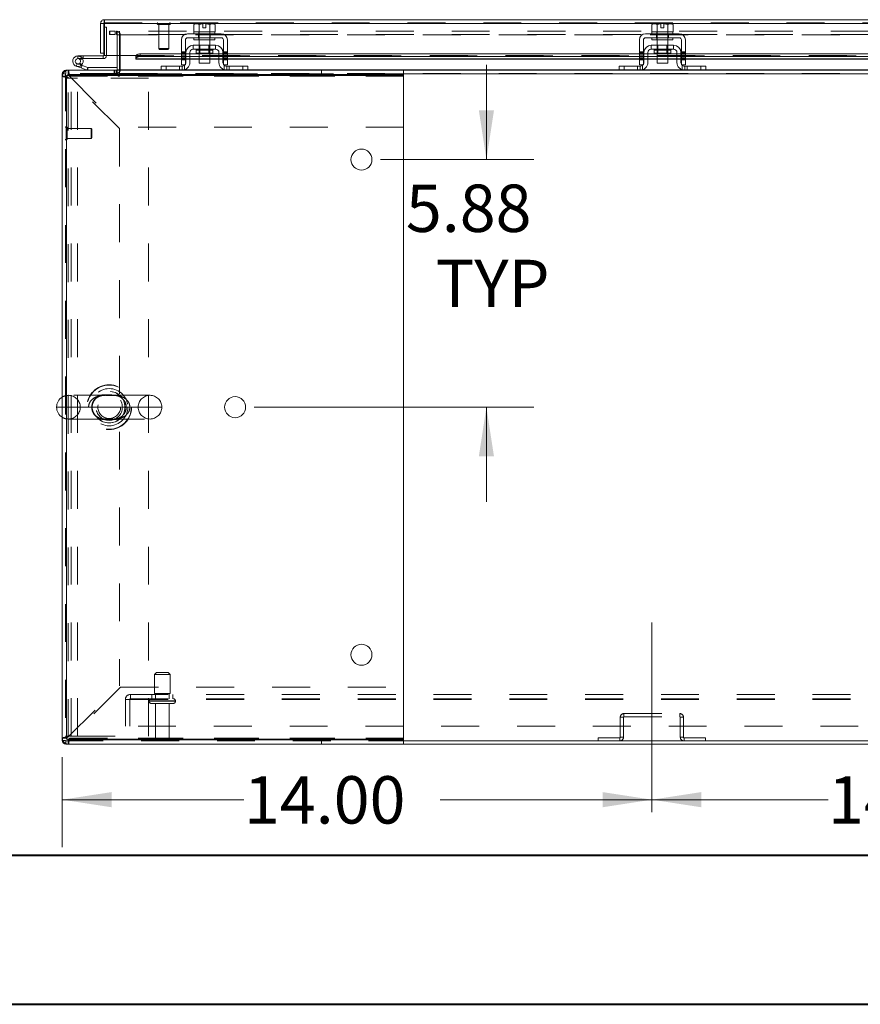
# Model space of a CAD drawing. Units: inches. Extents: x 0 to 23.4, y 0 to 16.5.
# Drawn here: x 3.6 to 5.8, y 0 to 2.6 of the extents above; entities that cross this region are included whole.
import ezdxf

# ---------------------------------------------------------------- set-up
doc = ezdxf.new("R2010")
doc.units = ezdxf.units.IN
doc.header["$MEASUREMENT"] = 0
doc.linetypes.add('CENTERX2', pattern=[0.8, 0.5, -0.1, 0.1, -0.1])
doc.linetypes.add('HIDDEN', pattern=[0.075, 0.05, -0.025])
doc.styles.add('SLDTEXTSTYLE0', font='TXT', dxfattribs={"width": 0.75})
doc.dimstyles.new('SLDDIMSTYLE0', dxfattribs={"dimtxt": 0.125, "dimasz": 0.13, "dimexe": 0, "dimexo": 0.0625, "dimgap": 0.03125, "dimtad": 0, "dimtih": 1, "dimtoh": 1, "dimlfac": 9, "dimrnd": 1e-09, "dimzin": 4, "dimdsep": 46, "dimtxsty": 'SLDTEXTSTYLE0', "dimsah": 1, "dimcen": 0.09, "dimadec": 0, "dimazin": 1, "dimtfac": 1, "dimtofl": 0, "dimtmove": 0, "dimatfit": 3, "dimfxl": 1, "dimfrac": 2, "dimtolj": 1, "dimtzin": 12, "dimarcsym": 0})
doc.dimstyles.new('SLDDIMSTYLE1', dxfattribs={"dimtxt": 0.125, "dimasz": 0.13, "dimexe": 0, "dimexo": 0.0625, "dimgap": 0.03125, "dimtad": 0, "dimtih": 1, "dimtoh": 1, "dimlfac": 9, "dimrnd": 1e-09, "dimzin": 12, "dimdsep": 46, "dimtxsty": 'SLDTEXTSTYLE0', "dimsah": 1, "dimcen": 0.09, "dimadec": 0, "dimazin": 3, "dimtfac": 1, "dimtmove": 0, "dimatfit": 0, "dimfxl": 1, "dimfrac": 2, "dimtolj": 1, "dimtzin": 12, "dimarcsym": 0})

# ---------------------------------------------------------------- blocks, each defined once
blk = doc.blocks.new('_D_10')
at = {"color": 7, "linetype": 'Continuous', "lineweight": 0}
for p, q in [((3.7039, 0.6609), (3.7039, 0.4233)), ((3.7039, 0.5483), (4.1833, 0.5483)), ((5.2595, 0.5483), (4.7005, 0.5483))]:
    blk.add_line(p, q, dxfattribs=at)
for points in [[(3.7039, 0.5483), (3.8339, 0.5283), (3.8339, 0.5683)], [(5.2595, 0.5483), (5.1295, 0.5683), (5.1295, 0.5283)]]:
    blk.add_solid(points, dxfattribs=at)
at = {"color": 7, "linetype": 'Continuous', "lineweight": 0, "insert": (4.1833, 0.6103, 0.0004), "char_height": 0.125, "attachment_point": 1, "style": 'SLDTEXTSTYLE0'}
blk.add_mtext('14.00', dxfattribs=at)
blk = doc.blocks.new('_D_11')
at = {"color": 7, "linetype": 'Continuous', "lineweight": 0}
for p, q in [((5.2595, 0.5483), (5.7244, 0.5483)), ((6.815, 0.5483), (6.2416, 0.5483))]:
    blk.add_line(p, q, dxfattribs=at)
for points in [[(5.2595, 0.5483), (5.3895, 0.5283), (5.3895, 0.5683)], [(6.815, 0.5483), (6.685, 0.5683), (6.685, 0.5283)]]:
    blk.add_solid(points, dxfattribs=at)
at = {"color": 7, "linetype": 'Continuous', "lineweight": 0, "insert": (5.7244, 0.6103, 0.0004), "char_height": 0.125, "attachment_point": 1, "style": 'SLDTEXTSTYLE0'}
blk.add_mtext('14.00', dxfattribs=at)
blk = doc.blocks.new('_D_13')
at = {"color": 7, "linetype": 'Continuous', "lineweight": 0}
for p, q in [((4.8229, 2.2371), (4.8229, 2.4871)), ((4.5432, 2.2371), (4.9479, 2.2371)), ((4.2099, 1.5839), (4.9479, 1.5839)), ((4.8229, 1.5839), (4.8229, 1.3339))]:
    blk.add_line(p, q, dxfattribs=at)
for points in [[(4.8229, 2.2371), (4.8429, 2.3671), (4.8029, 2.3671)], [(4.8229, 1.5839), (4.8029, 1.4539), (4.8429, 1.4539)]]:
    blk.add_solid(points, dxfattribs=at)
at = {"color": 7, "linetype": 'Continuous', "lineweight": 0, "char_height": 0.125, "attachment_point": 1, "style": 'SLDTEXTSTYLE0'}
for s, insert in [('5.88', (4.6105, 2.1712, 0.0004)), ('TYP', (4.6888, 1.9728, 0.0004))]:
    blk.add_mtext(s, dxfattribs=dict(at, insert=insert))

msp = doc.modelspace()

# ---------------------------------------------------------------- linework, layer by layer
at = {"color": 7, "linetype": 'Continuous', "lineweight": 15}
for p, q in [((3.81484, 2.60614), (8.25713, 2.60614)), ((3.81484, 2.59784), (3.81484, 2.60614)), ((3.8051, 2.5964), (3.8134, 2.5964)), ((3.8051, 2.5964), (3.8051, 2.51781)), ((3.8134, 2.5964), (3.8134, 2.51781)), ((3.8134, 2.58673), (3.81497, 2.58673)), ((3.81497, 2.5964), (3.81497, 2.5117)), ((3.81497, 2.5964), (8.257, 2.5964)), ((4.05457, 2.59552), (4.05085, 2.59337)), ((4.05722, 2.59552), (4.05085, 2.59337)), ((4.05085, 2.59337), (4.05085, 2.57441)), ((4.05085, 2.57441), (4.05113, 2.57441)), ((4.05112, 2.57441), (4.05112, 2.56885)), ((4.10668, 2.57441), (4.05112, 2.57441)), ((4.05722, 2.59552), (4.05457, 2.59552)), ((4.05722, 2.59552), (4.05849, 2.59552)), ((4.07473, 2.59552), (4.05849, 2.59552)), ((4.06486, 2.59337), (4.05849, 2.59552)), ((4.06458, 2.57441), (4.06486, 2.57441)), ((4.06486, 2.57441), (4.06486, 2.59337)), ((4.06489, 2.59337), (4.06486, 2.59337)), ((4.06486, 2.57441), (4.06489, 2.57441)), ((4.07473, 2.59533), (4.06489, 2.59337)), ((4.06489, 2.59337), (4.06489, 2.57441)), ((4.06489, 2.57441), (4.06545, 2.57441)), ((4.07473, 2.59533), (4.07473, 2.59552)), ((4.07473, 2.5843), (4.07473, 2.59533)), ((4.08307, 2.5843), (4.07473, 2.5843)), ((4.09932, 2.59552), (4.08307, 2.59552)), ((4.08307, 2.59552), (4.08307, 2.59533)), ((4.08307, 2.59533), (4.08307, 2.5843)), ((4.09291, 2.59337), (4.08307, 2.59533)), ((4.09235, 2.57441), (4.09291, 2.57441)), ((4.09291, 2.57441), (4.09291, 2.59337)), ((4.09291, 2.59337), (4.09294, 2.59337)), ((4.09291, 2.57441), (4.09294, 2.57441)), ((4.09932, 2.59552), (4.09294, 2.59337)), ((4.09294, 2.59337), (4.09294, 2.57441)), ((4.09294, 2.57441), (4.09322, 2.57441)), ((4.09932, 2.59552), (4.10058, 2.59552)), ((4.10696, 2.59337), (4.10058, 2.59552)), ((4.10323, 2.59552), (4.10058, 2.59552)), ((4.10696, 2.59337), (4.10323, 2.59552)), ((4.10668, 2.56885), (4.10668, 2.57441)), ((4.10668, 2.57441), (4.10696, 2.57441)), ((4.10696, 2.57441), (4.10696, 2.59337)), ((5.2629, 2.59552), (5.25918, 2.59337)), ((5.26555, 2.59552), (5.25918, 2.59337)), ((5.25918, 2.59337), (5.25918, 2.57441)), ((5.25918, 2.57441), (5.25946, 2.57441)), ((5.25946, 2.57441), (5.25946, 2.56885)), ((5.27319, 2.57441), (5.25946, 2.57441)), ((5.26555, 2.59552), (5.2629, 2.59552)), ((5.26555, 2.59552), (5.26682, 2.59552)), ((5.28307, 2.59552), (5.26682, 2.59552)), ((5.27319, 2.59337), (5.26682, 2.59552)), ((5.27291, 2.57441), (5.27319, 2.57441)), ((5.27319, 2.57441), (5.27319, 2.59337)), ((5.27322, 2.59337), (5.27319, 2.59337)), ((5.27319, 2.57441), (5.27322, 2.57441)), ((5.28307, 2.59533), (5.27322, 2.59337)), ((5.27322, 2.59337), (5.27322, 2.57441)), ((5.27322, 2.57441), (5.27379, 2.57441)), ((5.30068, 2.57441), (5.27379, 2.57441)), ((5.28307, 2.59533), (5.28307, 2.59552)), ((5.28307, 2.5843), (5.28307, 2.59533)), ((5.2914, 2.5843), (5.28307, 2.5843)), ((5.30765, 2.59552), (5.2914, 2.59552)), ((5.2914, 2.59552), (5.2914, 2.59533)), ((5.2914, 2.59533), (5.2914, 2.5843)), ((5.30125, 2.59337), (5.2914, 2.59533)), ((5.30068, 2.57441), (5.30125, 2.57441)), ((5.30125, 2.57441), (5.30125, 2.59337)), ((5.30125, 2.59337), (5.30127, 2.59337)), ((5.30125, 2.57441), (5.30127, 2.57441)), ((5.30765, 2.59552), (5.30127, 2.59337)), ((5.30127, 2.59337), (5.30127, 2.57441)), ((5.30127, 2.57441), (5.30156, 2.57441)), ((5.31501, 2.57441), (5.30156, 2.57441)), ((5.30765, 2.59552), (5.30892, 2.59552)), ((5.31529, 2.59337), (5.30892, 2.59552)), ((5.31157, 2.59552), (5.30892, 2.59552)), ((5.31529, 2.59337), (5.31157, 2.59552)), ((5.31501, 2.56885), (5.31501, 2.57441)), ((5.31501, 2.57441), (5.31529, 2.57441)), ((5.31529, 2.57441), (5.31529, 2.59337)), ((4.01835, 2.55274), (4.01835, 2.50052)), ((4.0289, 2.50052), (4.0289, 2.55274)), ((4.12335, 2.56885), (4.03446, 2.56885)), ((4.03446, 2.5583), (4.12335, 2.5583)), ((4.05112, 2.5583), (4.05112, 2.55274)), ((4.10668, 2.55274), (4.05112, 2.55274)), ((4.06501, 2.55274), (4.06501, 2.53885)), ((4.09279, 2.53885), (4.09279, 2.55274)), ((4.10668, 2.55274), (4.10668, 2.5583)), ((4.1289, 2.55274), (4.1289, 2.50052)), ((4.13946, 2.50052), (4.13946, 2.55274)), ((5.22668, 2.55274), (5.22668, 2.50052)), ((5.23723, 2.50052), (5.23723, 2.55274)), ((5.33168, 2.56885), (5.24279, 2.56885)), ((5.24279, 2.5583), (5.33168, 2.5583)), ((5.25946, 2.5583), (5.25946, 2.55274)), ((5.31501, 2.55274), (5.25946, 2.55274)), ((5.27335, 2.55274), (5.27335, 2.53885)), ((5.30112, 2.53885), (5.30112, 2.55274)), ((5.31501, 2.55274), (5.31501, 2.5583)), ((5.33723, 2.55274), (5.33723, 2.50052)), ((5.34779, 2.50052), (5.34779, 2.55274)), ((4.04946, 2.53885), (4.04946, 2.5283)), ((4.10835, 2.53885), (4.04946, 2.53885)), ((4.04946, 2.5283), (4.10835, 2.5283)), ((4.05673, 2.52607), (4.05673, 2.51752)), ((4.10107, 2.51752), (4.10107, 2.52607)), ((4.10835, 2.5283), (4.10835, 2.53885)), ((5.31668, 2.53885), (5.25779, 2.53885)), ((5.25779, 2.53885), (5.25779, 2.5283)), ((5.25779, 2.5283), (5.31668, 2.5283)), ((5.26507, 2.52607), (5.26507, 2.51752)), ((5.3094, 2.51752), (5.3094, 2.52607)), ((5.31668, 2.5283), (5.31668, 2.53885)), ((3.74528, 2.5104), (3.74528, 2.50345)), ((3.81195, 2.5104), (3.74528, 2.5104)), ((3.81195, 2.50345), (3.74528, 2.50345)), ((3.75137, 2.49985), (3.75746, 2.50319)), ((3.75746, 2.50319), (3.75731, 2.50345)), ((3.8134, 2.51781), (3.8051, 2.51781)), ((3.81195, 2.5104), (3.81195, 2.50345)), ((3.8134, 2.51781), (3.8134, 2.51184)), ((3.8983, 2.5117), (3.81497, 2.5117)), ((3.84838, 2.5117), (3.84838, 2.47418)), ((3.85532, 2.47418), (3.85532, 2.5117)), ((3.8983, 2.5117), (3.8983, 2.51035)), ((3.8983, 2.51035), (3.8983, 2.51045)), ((3.8983, 2.50315), (3.8983, 2.51035)), ((3.8983, 2.50326), (3.8983, 2.50315)), ((3.8983, 2.50195), (3.8983, 2.50315)), ((3.8983, 2.50195), (4.01835, 2.50195)), ((3.90941, 2.5159), (3.90941, 2.50871)), ((4.01835, 2.5159), (3.90941, 2.5159)), ((4.01835, 2.50871), (3.90941, 2.50871)), ((4.01835, 2.50052), (4.0289, 2.50052)), ((4.01835, 2.48663), (4.01835, 2.50052)), ((4.03001, 2.5159), (4.0289, 2.5159)), ((4.03001, 2.50871), (4.0289, 2.50871)), ((4.0289, 2.50195), (4.03001, 2.50195)), ((4.0289, 2.50052), (4.0289, 2.48663)), ((4.03001, 2.51941), (4.03001, 2.4933)), ((4.04057, 2.51941), (4.04057, 2.4933)), ((4.06501, 2.5159), (4.04057, 2.5159)), ((4.06501, 2.50871), (4.04057, 2.50871)), ((4.04057, 2.50195), (4.06501, 2.50195)), ((4.05673, 2.51752), (4.10107, 2.51752)), ((4.06501, 2.51752), (4.06501, 2.49107)), ((4.09279, 2.49107), (4.09279, 2.51752)), ((4.11723, 2.5159), (4.09279, 2.5159)), ((4.11723, 2.50871), (4.09279, 2.50871)), ((4.09279, 2.50195), (4.11723, 2.50195)), ((4.11723, 2.4933), (4.11723, 2.51941)), ((4.12779, 2.51941), (4.12779, 2.4933)), ((4.1289, 2.5159), (4.12779, 2.5159)), ((4.1289, 2.50871), (4.12779, 2.50871)), ((4.12779, 2.50195), (4.1289, 2.50195)), ((4.1289, 2.50052), (4.13946, 2.50052)), ((4.1289, 2.48663), (4.1289, 2.50052)), ((5.22668, 2.5159), (4.13946, 2.5159)), ((5.22668, 2.50871), (4.13946, 2.50871)), ((4.13946, 2.50195), (5.22668, 2.50195)), ((4.13946, 2.50052), (4.13946, 2.48663)), ((5.22668, 2.50052), (5.23723, 2.50052)), ((5.22668, 2.48663), (5.22668, 2.50052)), ((5.23835, 2.5159), (5.23723, 2.5159)), ((5.23835, 2.50871), (5.23723, 2.50871)), ((5.23723, 2.50195), (5.23835, 2.50195)), ((5.23723, 2.50052), (5.23723, 2.48663)), ((5.23835, 2.51941), (5.23835, 2.4933)), ((5.2489, 2.51941), (5.2489, 2.4933)), ((5.27335, 2.5159), (5.2489, 2.5159)), ((5.27335, 2.50871), (5.2489, 2.50871)), ((5.2489, 2.50195), (5.27335, 2.50195)), ((5.26507, 2.51752), (5.3094, 2.51752)), ((5.27335, 2.51752), (5.27335, 2.49107)), ((5.30112, 2.49107), (5.30112, 2.51752)), ((5.32557, 2.5159), (5.30112, 2.5159)), ((5.32557, 2.50871), (5.30112, 2.50871)), ((5.30112, 2.50195), (5.32557, 2.50195)), ((5.32557, 2.4933), (5.32557, 2.51941)), ((5.33612, 2.51941), (5.33612, 2.4933)), ((5.33723, 2.5159), (5.33612, 2.5159)), ((5.33723, 2.50871), (5.33612, 2.50871)), ((5.33612, 2.50195), (5.33723, 2.50195)), ((5.33723, 2.50052), (5.34779, 2.50052)), ((5.33723, 2.48663), (5.33723, 2.50052)), ((6.72668, 2.5159), (5.34779, 2.5159)), ((6.72668, 2.50871), (5.34779, 2.50871)), ((5.34779, 2.50195), (6.72668, 2.50195)), ((5.34779, 2.50052), (5.34779, 2.48663)), ((3.71365, 2.47274), (3.71979, 2.47274)), ((3.71979, 2.46118), (3.71979, 2.47274)), ((3.71979, 2.47274), (4.60446, 2.47274)), ((3.75359, 2.47871), (3.74053, 2.48346)), ((3.75359, 2.47871), (3.75596, 2.48523)), ((3.75359, 2.47871), (3.76859, 2.47325)), ((3.75421, 2.48587), (3.75596, 2.48523)), ((3.75596, 2.48523), (3.77097, 2.47977)), ((3.77097, 2.47977), (3.76859, 2.47325)), ((3.77146, 2.47968), (3.77146, 2.47274)), ((3.77146, 2.47968), (3.84838, 2.47968)), ((3.85532, 2.47418), (3.85532, 2.47274)), ((3.96446, 2.47274), (3.96446, 2.4833)), ((3.96446, 2.4833), (3.97779, 2.4833)), ((3.97779, 2.4833), (3.97779, 2.47274)), ((3.97779, 2.4833), (4.02001, 2.4833)), ((4.0289, 2.48663), (4.01835, 2.48663)), ((4.06501, 2.49107), (4.09279, 2.49107)), ((4.13946, 2.48663), (4.1289, 2.48663)), ((4.13779, 2.4833), (4.18001, 2.4833)), ((4.18001, 2.47274), (4.18001, 2.4833)), ((4.18001, 2.4833), (4.19335, 2.4833)), ((4.19335, 2.4833), (4.19335, 2.47274)), ((4.60446, 2.47274), (4.60446, 2.46118)), ((4.60446, 2.47274), (5.17437, 2.47274)), ((5.17279, 2.47274), (5.17279, 2.4833)), ((5.17279, 2.4833), (5.18612, 2.4833)), ((5.18612, 2.47274), (5.17437, 2.47274)), ((5.18612, 2.4833), (5.18612, 2.47274)), ((5.18612, 2.4833), (5.22835, 2.4833)), ((5.18612, 2.47274), (5.22835, 2.47274)), ((5.23723, 2.48663), (5.22668, 2.48663)), ((5.22835, 2.47274), (5.34612, 2.47274)), ((5.27335, 2.49107), (5.30112, 2.49107)), ((5.34779, 2.48663), (5.33723, 2.48663)), ((5.34612, 2.4833), (5.38835, 2.4833)), ((5.34612, 2.47274), (5.38835, 2.47274)), ((5.38835, 2.47274), (5.38835, 2.4833)), ((5.38835, 2.4833), (5.40168, 2.4833)), ((5.4001, 2.47274), (5.38835, 2.47274)), ((5.4001, 2.47274), (6.67437, 2.47274)), ((5.40168, 2.4833), (5.40168, 2.47274)), ((3.7039, 2.45685), (3.7039, 2.463)), ((3.71546, 2.45685), (3.7039, 2.45685)), ((3.7039, 2.45685), (3.7039, 0.71085)), ((3.71546, 0.70841), (3.71546, 2.4593)), ((3.71546, 2.4593), (4.60435, 2.4593)), ((3.71546, 2.45685), (3.71546, 0.71085)), ((3.71979, 2.46118), (4.60446, 2.46118)), ((4.60435, 2.4593), (4.60435, 0.70841)), ((4.60446, 2.46118), (4.60446, 2.45685)), ((4.60446, 2.45685), (4.60446, 2.32218)), ((4.60446, 2.32218), (4.60435, 2.32218)), ((4.60435, 0.84552), (4.60446, 0.84552)), ((4.60446, 0.84552), (4.60446, 0.71085)), ((3.71546, 0.71085), (3.7039, 0.71085)), ((3.7039, 0.70471), (3.7039, 0.71085)), ((4.60435, 0.70841), (3.71546, 0.70841)), ((3.71979, 0.70652), (3.71979, 0.69496)), ((4.60446, 0.70652), (3.71979, 0.70652)), ((4.60446, 0.71085), (4.60446, 0.70652)), ((4.60446, 0.69496), (4.60446, 0.70652)), ((4.60446, 0.70326), (7.47001, 0.70326)), ((3.71365, 0.69496), (3.71979, 0.69496)), ((4.60446, 0.69496), (3.71979, 0.69496)), ((4.60446, 0.69496), (7.47001, 0.69496))]:
    msp.add_line(p, q, dxfattribs=at)
at = {"color": 7, "linetype": 'HIDDEN', "lineweight": 0}
for p, q in [((3.81484, 2.59784), (8.25713, 2.59784)), ((8.257, 2.5964), (3.81497, 2.5964)), ((3.81497, 2.58673), (3.82034, 2.58673)), ((3.82034, 2.58673), (3.82034, 2.51184)), ((3.8289, 2.57555), (3.82925, 2.57555)), ((3.8289, 2.57555), (3.8289, 2.56725)), ((3.82925, 2.56725), (3.82925, 2.57555)), ((3.82925, 2.57555), (3.84314, 2.57555)), ((3.84314, 2.57555), (3.84314, 2.56725)), ((8.23133, 2.57555), (3.84314, 2.57555)), ((3.84693, 2.56725), (3.84693, 2.57555)), ((3.84873, 2.56725), (3.84873, 2.57555)), ((3.85532, 2.56725), (3.85532, 2.57555)), ((3.95426, 2.59574), (3.95426, 2.59557)), ((3.98922, 2.59574), (3.95432, 2.59574)), ((3.98922, 2.59557), (3.95432, 2.59557)), ((3.95636, 2.59347), (3.98716, 2.59347)), ((3.95864, 2.59347), (3.95864, 2.53004)), ((3.98489, 2.53004), (3.98489, 2.59347)), ((3.98926, 2.59557), (3.98926, 2.59574)), ((4.06446, 2.57441), (4.06446, 2.56885)), ((4.06489, 2.59337), (4.06486, 2.59337)), ((4.06489, 2.59337), (4.06486, 2.59337)), ((4.06486, 2.57441), (4.06489, 2.57441)), ((4.06489, 2.57441), (4.06486, 2.57441)), ((4.06489, 2.57441), (4.06486, 2.57441)), ((4.06489, 2.59337), (4.07473, 2.59533)), ((4.06501, 2.57441), (4.06501, 2.55274)), ((4.07473, 2.59552), (4.07473, 2.59533)), ((4.08307, 2.59533), (4.09291, 2.59337)), ((4.09279, 2.55274), (4.09279, 2.57441)), ((4.09291, 2.59337), (4.09294, 2.59337)), ((4.09291, 2.59337), (4.09294, 2.59337)), ((4.09291, 2.57441), (4.09294, 2.57441)), ((4.09294, 2.57441), (4.09291, 2.57441)), ((4.09294, 2.57441), (4.09291, 2.57441)), ((4.09335, 2.56885), (4.09335, 2.57441)), ((5.27279, 2.57441), (5.27279, 2.56885)), ((5.27322, 2.59337), (5.27319, 2.59337)), ((5.27322, 2.59337), (5.27319, 2.59337)), ((5.27319, 2.57441), (5.27322, 2.57441)), ((5.27322, 2.57441), (5.27319, 2.57441)), ((5.27322, 2.57441), (5.27319, 2.57441)), ((5.27322, 2.59337), (5.28307, 2.59533)), ((5.27335, 2.57441), (5.27335, 2.55274)), ((5.28307, 2.59552), (5.28307, 2.59533)), ((5.2914, 2.59533), (5.30125, 2.59337)), ((5.30112, 2.55274), (5.30112, 2.57441)), ((5.30125, 2.59337), (5.30127, 2.59337)), ((5.30125, 2.59337), (5.30127, 2.59337)), ((5.30125, 2.57441), (5.30127, 2.57441)), ((5.30127, 2.57441), (5.30125, 2.57441)), ((5.30127, 2.57441), (5.30125, 2.57441)), ((5.30168, 2.56885), (5.30168, 2.57441)), ((3.8289, 2.56725), (3.82925, 2.56725)), ((3.84314, 2.56725), (3.82925, 2.56725)), ((8.23133, 2.56725), (3.84314, 2.56725)), ((3.84838, 2.56581), (3.85668, 2.56581)), ((3.84838, 2.56581), (3.84838, 2.5117)), ((3.85532, 2.56725), (3.85532, 2.56581)), ((3.85532, 2.56581), (8.21915, 2.56581)), ((3.85532, 2.5117), (3.85532, 2.56581)), ((3.85668, 2.56581), (3.85668, 2.47418)), ((4.06329, 2.56885), (4.06329, 2.5583)), ((4.06446, 2.5583), (4.06446, 2.55274)), ((4.09335, 2.55274), (4.09335, 2.5583)), ((4.09451, 2.56885), (4.09451, 2.5583)), ((5.27162, 2.56885), (5.27162, 2.5583)), ((5.27279, 2.5583), (5.27279, 2.55274)), ((5.30168, 2.55274), (5.30168, 2.5583)), ((5.30285, 2.56885), (5.30285, 2.5583)), ((3.95864, 2.53004), (3.98489, 2.53004)), ((3.95864, 2.53004), (3.96083, 2.52785)), ((3.96083, 2.52785), (3.9827, 2.52785)), ((3.9827, 2.52785), (3.98489, 2.53004)), ((4.0289, 2.52177), (4.01835, 2.52177)), ((4.05673, 2.52607), (4.0789, 2.52607)), ((4.10102, 2.52607), (4.05679, 2.52607)), ((4.06501, 2.53885), (4.06501, 2.51752)), ((4.06707, 2.53885), (4.06707, 2.51752)), ((4.0789, 2.52607), (4.10107, 2.52607)), ((4.09073, 2.51752), (4.09073, 2.53885)), ((4.09279, 2.51752), (4.09279, 2.53885)), ((4.13946, 2.52177), (4.1289, 2.52177)), ((5.23723, 2.52177), (5.22668, 2.52177)), ((5.26507, 2.52607), (5.28723, 2.52607)), ((5.30935, 2.52607), (5.26512, 2.52607)), ((5.27335, 2.53885), (5.27335, 2.51752)), ((5.2754, 2.53885), (5.2754, 2.51752)), ((5.28723, 2.52607), (5.3094, 2.52607)), ((5.29907, 2.51752), (5.29907, 2.53885)), ((5.30112, 2.51752), (5.30112, 2.53885)), ((5.34779, 2.52177), (5.33723, 2.52177)), ((3.74528, 2.50345), (3.74528, 2.5104)), ((3.75917, 2.50345), (3.75917, 2.5104)), ((3.81195, 2.5104), (3.81195, 2.50345)), ((3.8134, 2.51184), (3.82034, 2.51184)), ((3.81497, 2.51184), (3.82034, 2.51184)), ((8.17367, 2.5117), (3.8983, 2.5117)), ((3.8983, 2.51045), (8.17367, 2.51045)), ((3.8983, 2.51025), (8.17367, 2.51025)), ((3.8983, 2.50326), (8.17367, 2.50326)), ((8.17333, 2.5117), (3.89864, 2.5117)), ((3.90941, 2.50871), (3.90941, 2.5159)), ((4.01835, 2.51843), (4.0289, 2.51843)), ((4.0289, 2.5159), (4.01835, 2.5159)), ((4.01835, 2.5151), (4.0289, 2.5151)), ((4.01835, 2.51059), (4.0289, 2.51059)), ((4.0289, 2.50871), (4.01835, 2.50871)), ((4.0289, 2.50726), (4.01835, 2.50726)), ((4.01835, 2.50392), (4.0289, 2.50392)), ((4.0289, 2.50326), (4.01835, 2.50326)), ((4.01835, 2.50195), (4.0289, 2.50195)), ((4.0289, 2.50052), (4.01835, 2.50052)), ((4.04057, 2.5159), (4.03001, 2.5159)), ((4.04057, 2.50871), (4.03001, 2.50871)), ((4.04057, 2.50326), (4.03001, 2.50326)), ((4.03001, 2.50195), (4.04057, 2.50195)), ((4.09279, 2.5159), (4.06501, 2.5159)), ((4.09279, 2.50871), (4.06501, 2.50871)), ((4.09279, 2.50326), (4.06501, 2.50326)), ((4.06501, 2.50195), (4.09279, 2.50195)), ((4.12779, 2.5159), (4.11723, 2.5159)), ((4.12779, 2.50871), (4.11723, 2.50871)), ((4.12779, 2.50326), (4.11723, 2.50326)), ((4.11723, 2.50195), (4.12779, 2.50195)), ((4.13946, 2.51843), (4.1289, 2.51843)), ((4.13946, 2.5159), (4.1289, 2.5159)), ((4.1289, 2.5151), (4.13946, 2.5151)), ((4.13946, 2.51059), (4.1289, 2.51059)), ((4.13946, 2.50871), (4.1289, 2.50871)), ((4.1289, 2.50726), (4.13946, 2.50726)), ((4.1289, 2.50392), (4.13946, 2.50392)), ((4.13946, 2.50326), (4.1289, 2.50326)), ((4.1289, 2.50195), (4.13946, 2.50195)), ((4.13946, 2.50052), (4.1289, 2.50052)), ((5.22668, 2.51843), (5.23723, 2.51843)), ((5.23723, 2.5159), (5.22668, 2.5159)), ((5.22668, 2.5151), (5.23723, 2.5151)), ((5.22668, 2.51059), (5.23723, 2.51059)), ((5.23723, 2.50871), (5.22668, 2.50871)), ((5.23723, 2.50726), (5.22668, 2.50726)), ((5.22668, 2.50392), (5.23723, 2.50392)), ((5.23723, 2.50326), (5.22668, 2.50326)), ((5.22668, 2.50195), (5.23723, 2.50195)), ((5.23723, 2.50052), (5.22668, 2.50052)), ((5.2489, 2.5159), (5.23835, 2.5159)), ((5.2489, 2.50871), (5.23835, 2.50871)), ((5.2489, 2.50326), (5.23835, 2.50326)), ((5.23835, 2.50195), (5.2489, 2.50195)), ((5.30112, 2.5159), (5.27335, 2.5159)), ((5.30112, 2.50871), (5.27335, 2.50871)), ((5.30112, 2.50326), (5.27335, 2.50326)), ((5.27335, 2.50195), (5.30112, 2.50195)), ((5.33612, 2.5159), (5.32557, 2.5159)), ((5.33612, 2.50871), (5.32557, 2.50871)), ((5.33612, 2.50326), (5.32557, 2.50326)), ((5.32557, 2.50195), (5.33612, 2.50195)), ((5.34779, 2.51843), (5.33723, 2.51843)), ((5.34779, 2.5159), (5.33723, 2.5159)), ((5.33723, 2.5151), (5.34779, 2.5151)), ((5.34779, 2.51059), (5.33723, 2.51059)), ((5.34779, 2.50871), (5.33723, 2.50871)), ((5.33723, 2.50726), (5.34779, 2.50726)), ((5.33723, 2.50392), (5.34779, 2.50392)), ((5.34779, 2.50326), (5.33723, 2.50326)), ((5.33723, 2.50195), (5.34779, 2.50195)), ((5.34779, 2.50052), (5.33723, 2.50052)), ((3.71365, 2.46444), (3.71365, 2.47274)), ((3.71365, 2.46444), (3.71365, 2.4715)), ((3.71979, 2.46118), (3.71979, 2.47274)), ((3.74291, 2.48998), (3.74053, 2.48346)), ((3.74291, 2.48998), (3.75421, 2.48587)), ((3.7551, 2.48668), (3.75019, 2.49159)), ((3.77097, 2.47977), (3.76859, 2.47325)), ((3.77146, 2.47968), (3.77146, 2.47274)), ((3.84071, 2.47274), (3.84071, 2.46444)), ((3.84278, 2.47274), (3.84278, 2.46444)), ((3.84693, 2.47274), (3.84693, 2.46444)), ((3.84838, 2.47418), (3.84838, 2.47274)), ((3.84838, 2.47418), (3.85668, 2.47418)), ((3.84838, 2.47274), (3.84838, 2.46444)), ((3.85532, 2.47418), (8.21915, 2.47418)), ((3.85532, 2.47418), (3.85668, 2.47418)), ((3.85532, 2.463), (3.85532, 2.47274)), ((4.02758, 2.47418), (3.96446, 2.47418)), ((3.97779, 2.47274), (3.97779, 2.4833)), ((4.01335, 2.47274), (4.01335, 2.4833)), ((4.02001, 2.4833), (4.02001, 2.47274)), ((4.02668, 2.48584), (4.02668, 2.47385)), ((4.19335, 2.47418), (4.13022, 2.47418)), ((4.13112, 2.47385), (4.13112, 2.48584)), ((4.13779, 2.47274), (4.13779, 2.4833)), ((4.14446, 2.4833), (4.14446, 2.47274)), ((4.18001, 2.4833), (4.18001, 2.47274)), ((4.38793, 2.46118), (4.38793, 2.47274)), ((5.23592, 2.47418), (5.17279, 2.47418)), ((5.18612, 2.47274), (5.18612, 2.4833)), ((5.22168, 2.4833), (5.22168, 2.47274)), ((5.22835, 2.4833), (5.22835, 2.47274)), ((5.23501, 2.47385), (5.23501, 2.48584)), ((5.40168, 2.47418), (5.33855, 2.47418)), ((5.33946, 2.48584), (5.33946, 2.47385)), ((5.34612, 2.47274), (5.34612, 2.4833)), ((5.35279, 2.47274), (5.35279, 2.4833)), ((5.38835, 2.4833), (5.38835, 2.47274)), ((3.7122, 2.463), (3.7039, 2.463)), ((3.71546, 2.45685), (3.7039, 2.45685)), ((3.7122, 2.463), (3.70514, 2.463)), ((3.7122, 2.46444), (3.7122, 0.70326)), ((3.85117, 2.46444), (3.7122, 2.46444)), ((3.7122, 2.45191), (3.72709, 2.45191)), ((3.71979, 0.71394), (3.71979, 2.45376)), ((3.85446, 2.31909), (3.71979, 2.45376)), ((4.60446, 2.45685), (3.72288, 2.45685)), ((3.72288, 2.45685), (3.85755, 2.32218)), ((3.72288, 2.45685), (4.60435, 2.45685)), ((3.72709, 0.7158), (3.72709, 2.45191)), ((3.74376, 2.45191), (3.72709, 2.45191)), ((3.74376, 0.7158), (3.74376, 2.45191)), ((3.93165, 2.45191), (3.74376, 2.45191)), ((3.85117, 2.46444), (3.85117, 2.45885)), ((3.85532, 2.46444), (8.21915, 2.46444)), ((3.85532, 2.45885), (3.85532, 2.463)), ((8.21915, 2.463), (3.85532, 2.463)), ((4.60446, 2.463), (3.85532, 2.463)), ((3.93165, 0.7158), (3.93165, 2.45191)), ((3.71448, 2.32357), (3.7143, 2.32357)), ((3.7143, 2.32351), (3.7143, 2.28861)), ((3.71448, 2.32351), (3.71448, 2.28861)), ((3.71658, 2.29067), (3.71658, 2.32147)), ((3.78001, 2.3192), (3.71658, 2.3192)), ((3.78001, 2.29295), (3.78001, 2.3192)), ((3.78219, 2.31701), (3.78001, 2.3192)), ((3.78219, 2.29514), (3.78219, 2.31701)), ((3.85446, 2.31909), (3.85446, 0.84861)), ((4.60435, 2.32218), (3.85755, 2.32218)), ((3.7143, 2.28858), (3.71448, 2.28858)), ((3.71658, 2.29295), (3.78001, 2.29295)), ((3.78001, 2.29295), (3.78219, 2.29514)), ((3.83477, 1.6151), (3.72012, 1.6151)), ((3.9354, 1.6151), (3.83477, 1.6151)), ((3.68887, 1.58385), (3.88229, 1.58385)), ((3.77322, 1.58385), (3.7039, 1.58385)), ((3.88229, 1.58385), (3.75137, 1.58385)), ((3.96665, 1.58385), (3.88229, 1.58385)), ((3.72012, 1.5526), (3.82094, 1.5526)), ((3.82094, 1.5526), (3.9354, 1.5526)), ((3.95251, 0.88382), (3.94696, 0.87826)), ((3.95251, 0.88382), (3.97017, 0.88382)), ((3.97017, 0.88382), (3.98307, 0.88382)), ((3.98862, 0.87826), (3.98307, 0.88382)), ((3.94696, 0.87826), (3.97104, 0.87826)), ((3.94696, 0.87826), (3.94696, 0.82826)), ((3.97104, 0.87826), (3.98862, 0.87826)), ((3.98862, 0.82826), (3.98862, 0.87826)), ((3.71979, 0.71394), (3.85446, 0.84861)), ((3.85755, 0.84552), (3.72288, 0.71085)), ((3.85755, 0.84552), (4.60435, 0.84552)), ((3.87057, 0.7426), (3.87057, 0.81293)), ((3.87057, 0.81293), (3.88357, 0.81293)), ((3.88212, 0.81293), (3.88212, 0.7426)), ((3.88357, 0.82593), (8.1909, 0.82593)), ((3.88357, 0.82593), (3.88357, 0.81293)), ((3.88357, 0.81437), (8.1909, 0.81437)), ((3.88357, 0.81293), (8.1909, 0.81293)), ((3.93307, 0.80882), (4.00233, 0.80882)), ((3.93307, 0.80882), (3.93307, 0.80782)), ((3.93307, 0.80782), (4.00233, 0.80782)), ((4.00238, 0.80882), (3.93308, 0.80882)), ((4.00238, 0.80782), (3.93308, 0.80782)), ((4.00251, 0.80882), (3.93327, 0.80882)), ((4.00251, 0.80782), (3.93327, 0.80782)), ((3.94001, 0.82593), (3.94001, 0.81437)), ((3.94696, 0.82826), (3.97104, 0.82826)), ((3.94946, 0.82826), (3.94946, 0.81437)), ((3.97104, 0.82826), (3.98862, 0.82826)), ((3.98612, 0.81437), (3.98612, 0.82826)), ((3.99557, 0.81437), (3.99557, 0.82593)), ((4.00251, 0.80782), (4.00251, 0.80882)), ((3.93862, 0.80226), (3.97234, 0.80226)), ((3.94946, 0.80226), (3.94946, 0.70726)), ((3.97234, 0.80226), (3.99696, 0.80226)), ((3.98612, 0.70726), (3.98612, 0.80226)), ((5.18442, 0.76574), (5.17612, 0.76574)), ((5.17612, 0.76574), (5.17612, 0.71301)), ((5.18442, 0.76574), (5.18442, 0.71301)), ((5.18587, 0.76718), (5.18587, 0.77548)), ((5.18587, 0.77548), (5.33305, 0.77548)), ((5.18587, 0.76718), (5.33305, 0.76718)), ((5.33305, 0.76718), (5.33305, 0.77548)), ((5.33449, 0.76574), (5.34279, 0.76574)), ((5.33449, 0.71301), (5.33449, 0.76574)), ((5.34279, 0.71301), (5.34279, 0.76574)), ((8.2039, 0.7426), (3.87057, 0.7426)), ((3.71546, 0.71085), (3.7039, 0.71085)), ((3.7122, 0.70471), (3.7039, 0.70471)), ((3.7122, 0.70471), (3.70514, 0.70471)), ((3.7122, 0.7158), (3.72709, 0.7158)), ((3.7122, 0.70326), (4.60446, 0.70326)), ((3.71365, 0.70326), (3.71365, 0.69496)), ((3.71365, 0.70326), (3.71365, 0.6962)), ((3.71979, 0.70652), (3.71979, 0.69496)), ((3.72288, 0.71085), (4.60446, 0.71085)), ((4.60435, 0.71085), (3.72288, 0.71085)), ((3.72709, 0.7158), (3.74376, 0.7158)), ((3.74376, 0.7158), (3.93165, 0.7158)), ((3.94668, 0.70448), (3.97108, 0.70448)), ((3.94946, 0.70726), (3.97065, 0.70726)), ((3.97065, 0.70726), (3.98612, 0.70726)), ((3.97108, 0.70448), (3.9889, 0.70448)), ((4.38793, 0.70652), (4.38793, 0.69496)), ((5.11776, 0.70326), (5.11776, 0.71156)), ((5.17468, 0.71156), (5.11776, 0.71156)), ((5.17468, 0.71156), (5.17468, 0.70326)), ((5.17612, 0.71301), (5.18442, 0.71301)), ((5.34279, 0.71301), (5.33449, 0.71301)), ((5.34423, 0.71156), (5.34423, 0.70326)), ((5.40116, 0.71156), (5.34423, 0.71156)), ((5.40116, 0.70326), (5.40116, 0.71156))]:
    msp.add_line(p, q, dxfattribs=at)
at = {"color": 8, "linetype": 'Continuous', "lineweight": 15}
for p, q in [((4.10107, 2.52607), (4.05673, 2.52607)), ((5.3094, 2.52607), (5.26507, 2.52607)), ((3.8134, 2.51184), (3.81497, 2.51184)), ((3.89864, 2.5117), (3.8983, 2.5117)), ((4.01835, 2.50326), (3.8983, 2.50326)), ((4.03001, 2.50326), (4.0289, 2.50326)), ((4.06501, 2.50326), (4.04057, 2.50326)), ((4.11723, 2.50326), (4.09279, 2.50326)), ((4.1289, 2.50326), (4.12779, 2.50326)), ((5.22668, 2.50326), (4.13946, 2.50326)), ((5.23835, 2.50326), (5.23723, 2.50326)), ((5.27335, 2.50326), (5.2489, 2.50326)), ((5.32557, 2.50326), (5.30112, 2.50326)), ((5.33723, 2.50326), (5.33612, 2.50326)), ((6.72668, 2.50326), (5.34779, 2.50326)), ((3.71365, 2.4715), (3.71365, 2.47274)), ((3.84838, 2.47418), (3.85532, 2.47418)), ((3.96446, 2.47418), (3.85532, 2.47418)), ((4.13022, 2.47418), (4.02758, 2.47418)), ((5.17279, 2.47418), (4.19335, 2.47418)), ((5.33855, 2.47418), (5.23592, 2.47418)), ((6.67279, 2.47418), (5.40168, 2.47418)), ((3.70514, 2.463), (3.7039, 2.463)), ((4.60435, 2.45685), (4.60446, 2.45685)), ((7.47001, 2.463), (4.60446, 2.463)), ((3.7039, 1.58385), (3.68887, 1.58385)), ((3.70514, 0.70471), (3.7039, 0.70471)), ((4.60446, 0.71085), (4.60435, 0.71085)), ((3.71365, 0.6962), (3.71365, 0.69496))]:
    msp.add_line(p, q, dxfattribs=at)
at = {"color": 7, "linetype": 'CENTERX2', "lineweight": 0}
msp.add_line((5.25946, 1.01574), (5.25946, 0.46301), dxfattribs=at)
at = {"color": 7, "linetype": 'Continuous', "lineweight": 40}
for p, q in [((0.98736, 0.40216), (22.99523, 0.40216)), ((0.0031, 0.00846), (23.38893, 0.00846))]:
    msp.add_line(p, q, dxfattribs=at)
at = {"color": 7, "linetype": 'Continuous', "lineweight": 15, "flags": 128}
for points in [[(3.8983, 2.51045), (3.89855, 2.51152), (3.89921, 2.51254), (3.90025, 2.51348), (3.90163, 2.51431), (3.9033, 2.51498), (3.90521, 2.51548), (3.90727, 2.51579), (3.90941, 2.5159)], [(3.90941, 2.50871), (3.90727, 2.5086), (3.90521, 2.5083), (3.9033, 2.50779), (3.90163, 2.50712), (3.90025, 2.50629), (3.89921, 2.50535), (3.89855, 2.50433), (3.8983, 2.50326)]]:
    msp.add_lwpolyline(points, dxfattribs=at)
at = {"color": 7, "linetype": 'HIDDEN', "lineweight": 0, "flags": 128}
for points in [[(4.0289, 2.48871), (4.02833, 2.48774), (4.02747, 2.48663)], [(4.13034, 2.48663), (4.12948, 2.48774), (4.1289, 2.48871)], [(5.23723, 2.48871), (5.23666, 2.48774), (5.2358, 2.48663)], [(5.33867, 2.48663), (5.33781, 2.48774), (5.33723, 2.48871)]]:
    msp.add_lwpolyline(points, dxfattribs=at)
at = {"color": 7, "linetype": 'Continuous', "lineweight": 15}
for centre in [(4.49323, 2.23707), (4.1599, 1.58385), (4.49323, 0.93063)]:
    msp.add_circle(centre, 0.02778, dxfattribs=at)
at = {"color": 7, "linetype": 'HIDDEN', "lineweight": 0}
for centre, radius in [((3.82776, 1.58385), 0.05903), ((3.82776, 1.58385), 0.05841), ((3.82776, 1.58385), 0.04905), ((3.82753, 1.58385), 0.04167), ((3.82776, 1.58385), 0.04167), ((3.82776, 1.58385), 0.03472), ((3.82776, 1.58385), 0.02995)]:
    msp.add_circle(centre, radius, dxfattribs=at)
for centre, radius, start, end in [((3.95636, 2.59574), 0.0021, 90, 180), ((3.98716, 2.59574), 0.0021, 0, 90), ((3.84693, 2.56581), 0.00974, 0, 90), ((3.95636, 2.59557), 0.0021, 180, 270), ((3.98716, 2.59557), 0.0021, 270, 0), ((3.84693, 2.56581), 0.00144, 0, 90), ((3.74528, 2.49651), 0.01389, 30, 90), ((3.84693, 2.47418), 0.00974, 270, 0), ((3.71365, 2.463), 0.00144, 90, 180), ((3.85325, 2.45885), 0.00208, 180, 0), ((3.7143, 2.32147), 0.0021, 90, 180), ((3.71448, 2.32147), 0.0021, 0, 90), ((3.7143, 2.29067), 0.0021, 180, 270), ((3.71448, 2.29067), 0.0021, 270, 0), ((3.72012, 1.58385), 0.03125, 90, 121.26073), ((3.72012, 1.58385), 0.03125, 0, 90), ((3.9354, 1.58385), 0.03125, 90, 180), ((3.9354, 1.58385), 0.03125, 0, 90), ((3.72012, 1.58385), 0.03125, 270, 0), ((3.9354, 1.58385), 0.03125, 180, 270), ((3.9354, 1.58385), 0.03125, 270, 0), ((3.72012, 1.58385), 0.03125, 238.73927, 270), ((3.88357, 0.81293), 0.013, 90, 180), ((3.88357, 0.81293), 0.00144, 90, 180), ((3.93862, 0.80882), 0.00556, 90, 180), ((3.93862, 0.80782), 0.00556, 180, 270), ((3.99696, 0.80882), 0.00556, 0, 90), ((3.99696, 0.80782), 0.00556, 270, 0), ((5.18587, 0.76574), 0.00974, 90, 180), ((5.18587, 0.76574), 0.00144, 90, 180), ((5.33305, 0.76574), 0.00974, 0, 90), ((5.33305, 0.76574), 0.00144, 0, 90), ((3.71365, 0.70471), 0.00144, 180, 270), ((3.94946, 0.70448), 0.00278, 90, 180), ((3.94898, 0.70604), 0.00278, 214.0558, 270), ((3.98612, 0.70448), 0.00278, 0, 90), ((3.9866, 0.70604), 0.00278, 270, 325.9442), ((5.17468, 0.71301), 0.00144, 270, 360), ((5.17468, 0.71301), 0.00974, 270, 360), ((5.34423, 0.71301), 0.00974, 180, 270), ((5.34423, 0.71301), 0.00144, 180, 270)]:
    msp.add_arc(centre, radius, start, end, dxfattribs=at)
at = {"color": 7, "linetype": 'Continuous', "lineweight": 15}
for centre, radius, start, end in [((4.03446, 2.55274), 0.01611, 90, 180), ((4.03446, 2.55274), 0.00556, 90, 180), ((4.12335, 2.55274), 0.01611, 360, 90), ((4.12335, 2.55274), 0.00556, 360, 90), ((5.24279, 2.55274), 0.01611, 90, 180), ((5.24279, 2.55274), 0.00556, 90, 180), ((5.33168, 2.55274), 0.01611, 360, 90), ((5.33168, 2.55274), 0.00556, 360, 90), ((4.04946, 2.51941), 0.01944, 90, 180), ((4.04946, 2.51941), 0.00889, 90, 180), ((4.05451, 2.52607), 0.00222, 0, 90), ((4.10329, 2.52607), 0.00222, 90, 180), ((4.10835, 2.51941), 0.01944, 0, 90), ((4.10835, 2.51941), 0.00889, 0, 90), ((5.25779, 2.51941), 0.01944, 90, 180), ((5.25779, 2.51941), 0.00889, 90, 180), ((5.26285, 2.52607), 0.00222, 0, 90), ((5.31162, 2.52607), 0.00222, 90, 180), ((5.31668, 2.51941), 0.01944, 0, 90), ((5.31668, 2.51941), 0.00889, 360, 90), ((3.74528, 2.49651), 0.01389, 90, 28.75482), ((3.74528, 2.49651), 0.00694, 90, 28.75482), ((3.74528, 2.49651), 0.00694, 28.75482, 90), ((3.81195, 2.51184), 0.00839, 270, 0), ((3.81195, 2.51184), 0.00144, 270, 0), ((3.71979, 2.45685), 0.01589, 90, 180), ((3.71365, 2.463), 0.00974, 90, 180), ((3.77146, 2.48113), 0.00839, 250, 270), ((3.77146, 2.48113), 0.00144, 250, 270), ((3.84693, 2.47418), 0.00144, 270, 0), ((4.02001, 2.4933), 0.02056, 270, 360), ((4.02001, 2.4933), 0.01, 270, 318.18969), ((4.02001, 2.4933), 0.01, 332.73396, 0), ((4.13779, 2.4933), 0.02056, 180, 270), ((4.13779, 2.4933), 0.01, 180, 207.26604), ((4.13779, 2.4933), 0.01, 221.81031, 270), ((5.22835, 2.4933), 0.02056, 270, 0), ((5.22835, 2.4933), 0.01, 270, 318.18969), ((5.22835, 2.4933), 0.01, 332.73396, 0), ((5.34612, 2.4933), 0.02056, 180, 270), ((5.34612, 2.4933), 0.01, 180, 207.26604), ((5.34612, 2.4933), 0.01, 221.81031, 270), ((3.71979, 2.45685), 0.00433, 90, 180), ((3.72012, 1.58385), 0.03125, 121.26073, 180), ((3.72012, 1.58385), 0.03125, 180, 238.73927), ((3.71979, 0.71085), 0.01589, 180, 270), ((3.71365, 0.70471), 0.00974, 180, 270), ((3.71979, 0.71085), 0.00433, 180, 270)]:
    msp.add_arc(centre, radius, start, end, dxfattribs=at)
for points in [[(3.81484, 2.60614), (3.81356, 2.606), (3.81101, 2.6057), (3.80779, 2.60345), (3.80554, 2.60023), (3.80524, 2.59767), (3.8051, 2.5964)], [(3.81484, 2.59784), (3.81465, 2.59782), (3.81427, 2.59778), (3.81379, 2.59744), (3.81346, 2.59697), (3.81342, 2.59659), (3.8134, 2.5964)], [(3.81497, 2.5964), (3.81496, 2.59767), (3.81494, 2.60023), (3.8149, 2.60345), (3.81487, 2.6057), (3.81485, 2.606), (3.81484, 2.60614)]]:
    msp.add_open_spline(points, degree=3, dxfattribs=at)
at = {"color": 7, "linetype": 'HIDDEN', "lineweight": 0}
for points in [[(3.72288, 2.45685), (3.72263, 2.45893), (3.72211, 2.4631), (3.72134, 2.46835), (3.72056, 2.47202), (3.72005, 2.4725), (3.71979, 2.47274)], [(3.7039, 2.45685), (3.70414, 2.45659), (3.70462, 2.45608), (3.70829, 2.4553), (3.71354, 2.45453), (3.71771, 2.45402), (3.71979, 2.45376)], [(3.71546, 2.45685), (3.71552, 2.45659), (3.71565, 2.45608), (3.71665, 2.4553), (3.71809, 2.45453), (3.71922, 2.45402), (3.71979, 2.45376)], [(3.71979, 0.71394), (3.71771, 0.71369), (3.71354, 0.71317), (3.70829, 0.7124), (3.70462, 0.71162), (3.70414, 0.71111), (3.7039, 0.71085)], [(3.71979, 0.71394), (3.71922, 0.71369), (3.71809, 0.71317), (3.71665, 0.7124), (3.71565, 0.71162), (3.71552, 0.71111), (3.71546, 0.71085)], [(3.71979, 0.69496), (3.72005, 0.6952), (3.72056, 0.69568), (3.72134, 0.69935), (3.72211, 0.7046), (3.72263, 0.70877), (3.72288, 0.71085)]]:
    msp.add_open_spline(points, degree=3, dxfattribs=at)
for points, knots in [([(4.02001, 2.47274), (4.02009, 2.47274), (4.02023, 2.47274), (4.02138, 2.47277), (4.02305, 2.47294), (4.02493, 2.4733), (4.02615, 2.47368), (4.02668, 2.47385)], [0, 0, 0, 0, 0.2121536, 0.4243316, 0.6355181, 0.842945, 1, 1, 1, 1]), ([(4.1337, 2.48421), (4.13348, 2.48431), (4.13268, 2.48462), (4.1318, 2.48526), (4.13121, 2.48577), (4.13112, 2.48584)], [0, 0, 0, 0, 0.2575545, 0.8913608, 1, 1, 1, 1]), ([(4.13112, 2.47385), (4.13184, 2.47363), (4.13327, 2.47319), (4.13525, 2.47287), (4.13677, 2.47275), (4.13765, 2.47274), (4.13775, 2.47274), (4.13779, 2.47274)], [0, 0, 0, 0, 0.2114772, 0.4232621, 0.6294633, 0.8377708, 1, 1, 1, 1]), ([(5.22835, 2.47274), (5.22842, 2.47274), (5.22857, 2.47274), (5.22971, 2.47277), (5.23138, 2.47294), (5.23326, 2.4733), (5.23449, 2.47368), (5.23501, 2.47385)], [0, 0, 0, 0, 0.2121536, 0.4243316, 0.6355181, 0.842945, 1, 1, 1, 1]), ([(3.72288, 2.45685), (3.72263, 2.45743), (3.72222, 2.45833), (3.72182, 2.45904), (3.72168, 2.4593)], [0, 0, 0, 0, 0.64135252, 1, 1, 1, 1]), ([(3.77322, 1.58385), (3.77347, 1.58647), (3.77399, 1.59211), (3.77828, 1.60004), (3.78537, 1.60705), (3.79419, 1.61167), (3.80357, 1.61415), (3.81049, 1.61497), (3.81466, 1.61501), (3.81569, 1.61502)], [0, 0, 0, 0, 0.126228, 0.2712023, 0.433368, 0.628504, 0.7860172, 0.9470778, 1, 1, 1, 1]), ([(3.7936, 1.55872), (3.79605, 1.55702), (3.80096, 1.55361), (3.80903, 1.55137), (3.8155, 1.55096), (3.82068, 1.55128), (3.8239, 1.55159), (3.82668, 1.55173), (3.82905, 1.55173), (3.8308, 1.55163), (3.8337, 1.5514), (3.83812, 1.551), (3.84454, 1.55111), (3.85275, 1.55296), (3.86104, 1.55734), (3.86818, 1.56472), (3.87272, 1.5738), (3.87428, 1.58376), (3.8732, 1.59076), (3.87104, 1.59745), (3.86756, 1.60377), (3.86154, 1.60965), (3.85552, 1.61332), (3.84925, 1.61568), (3.84224, 1.61678), (3.83597, 1.61656), (3.83079, 1.61603), (3.82779, 1.61596), (3.82511, 1.61602), (3.82144, 1.61635), (3.81615, 1.61675), (3.80966, 1.6164), (3.80166, 1.61429), (3.7936, 1.60968), (3.78673, 1.6021), (3.78246, 1.59285), (3.78126, 1.5829), (3.78261, 1.57565), (3.78518, 1.5687), (3.78803, 1.56427), (3.79151, 1.56053), (3.79285, 1.55938), (3.7936, 1.55872)], [0, 0, 0, 0, 0.0357955, 0.0718209, 0.1090286, 0.1240639, 0.1393264, 0.1474416, 0.1521899, 0.1623841, 0.1652256, 0.184778, 0.2182781, 0.2524603, 0.296443, 0.333729, 0.3672202, 0.4002345, 0.4308797, 0.4354925, 0.4713683, 0.5048387, 0.5308362, 0.5575667, 0.5911986, 0.6255332, 0.6432083, 0.6512013, 0.6545624, 0.6696094, 0.6915104, 0.7241338, 0.7574508, 0.8005954, 0.8373405, 0.8706129, 0.9039074, 0.9334746, 0.9421728, 0.9794339, 0.9883167, 1, 1, 1, 1]), ([(3.7906, 1.56335), (3.79004, 1.564), (3.78831, 1.56604), (3.78592, 1.56987), (3.78384, 1.57506), (3.78272, 1.58051), (3.78264, 1.58619), (3.78356, 1.5917), (3.78546, 1.59688), (3.7882, 1.60161), (3.79178, 1.60582), (3.79613, 1.60939), (3.80124, 1.61222), (3.80711, 1.61417), (3.81267, 1.61498), (3.81782, 1.61513), (3.82207, 1.61507), (3.8267, 1.61499), (3.83131, 1.61501), (3.83475, 1.61511), (3.83637, 1.61509), (3.83677, 1.61508)], [0, 0, 0, 0, 0.0283625, 0.0887787, 0.1392021, 0.1923986, 0.2435275, 0.29465, 0.347154, 0.402939, 0.4626886, 0.5287284, 0.6013978, 0.6811596, 0.770702, 0.817443, 0.8601593, 0.901511, 0.9464006, 0.986777, 1, 1, 1, 1]), ([(3.83475, 1.61508), (3.83565, 1.61511), (3.83673, 1.61514), (3.83775, 1.61508), (3.83792, 1.61508)], [0, 0, 0, 0, 0.8297219, 1, 1, 1, 1]), ([(3.83677, 1.61508), (3.83764, 1.61508), (3.84006, 1.61509), (3.84418, 1.61478), (3.84926, 1.61392), (3.85463, 1.61206), (3.85976, 1.60914), (3.86406, 1.60549), (3.86756, 1.60125), (3.8702, 1.59655), (3.87202, 1.59141), (3.8729, 1.58593), (3.87276, 1.58029), (3.87162, 1.57484), (3.86953, 1.56974), (3.8666, 1.56512), (3.86284, 1.56104), (3.85832, 1.55762), (3.85304, 1.55497), (3.84743, 1.55337), (3.8422, 1.55268), (3.83867, 1.55263), (3.83734, 1.55261)], [0, 0, 0, 0, 0.02334115, 0.06485126, 0.1238997, 0.19043452, 0.25178385, 0.30598916, 0.35579792, 0.4014922, 0.44321061, 0.48702678, 0.52946844, 0.57207274, 0.61647514, 0.6637646, 0.71450207, 0.77067419, 0.83278433, 0.90080272, 0.96265908, 1, 1, 1, 1]), ([(3.8422, 1.61487), (3.84385, 1.61482), (3.84883, 1.61467), (3.85799, 1.61287), (3.86794, 1.60862), (3.87603, 1.60154), (3.88099, 1.59359), (3.88229, 1.58709), (3.88229, 1.58389), (3.88229, 1.58385)], [0, 0, 0, 0, 0.089756, 0.2697809, 0.5202349, 0.6749951, 0.8385561, 0.9977743, 1, 1, 1, 1]), ([(3.88229, 1.58385), (3.88199, 1.58092), (3.88137, 1.57495), (3.87661, 1.56686), (3.86922, 1.55999), (3.86004, 1.55555), (3.85031, 1.55324), (3.84195, 1.55258), (3.83477, 1.5526), (3.82879, 1.55269), (3.82142, 1.55262), (3.81284, 1.55253), (3.80296, 1.55359), (3.79361, 1.55628), (3.78698, 1.55993), (3.78137, 1.56446), (3.77802, 1.56838), (3.77487, 1.5743), (3.7736, 1.57853), (3.77324, 1.58233), (3.77323, 1.58347), (3.77322, 1.58385)], [0, 0, 0, 0, 0.0587183, 0.1195391, 0.1881879, 0.2713229, 0.3395152, 0.4092108, 0.4559387, 0.4926884, 0.5304868, 0.6031868, 0.6757508, 0.7500312, 0.8172885, 0.8388956, 0.9046551, 0.9232263, 0.9769654, 0.9923557, 1, 1, 1, 1]), ([(3.83734, 1.55261), (3.83731, 1.5526), (3.83602, 1.55257), (3.83313, 1.55265), (3.82857, 1.55272), (3.82397, 1.55268), (3.81967, 1.55259), (3.81564, 1.55261), (3.81138, 1.55289), (3.80614, 1.55381), (3.80073, 1.55569), (3.79548, 1.55877), (3.79227, 1.56152), (3.79076, 1.56318), (3.7906, 1.56335)], [0, 0, 0, 0, 0.00203166, 0.07838502, 0.15138626, 0.230393, 0.30156188, 0.37703658, 0.46440014, 0.5826547, 0.73803804, 0.86565025, 0.98546265, 1, 1, 1, 1]), ([(3.72168, 0.70841), (3.72182, 0.70866), (3.72222, 0.70937), (3.72263, 0.71027), (3.72288, 0.71085)], [0, 0, 0, 0, 0.3586475, 1, 1, 1, 1])]:
    msp.add_open_spline(points, degree=3, knots=knots, dxfattribs=at)
at = {"color": 7, "linetype": 'Continuous', "lineweight": 15}
for points, knots in [([(3.72168, 2.4593), (3.72156, 2.45951), (3.72119, 2.46021), (3.72056, 2.46098), (3.72005, 2.46112), (3.71979, 2.46118)], [0, 0, 0, 0, 0.1805949, 0.5902974, 1, 1, 1, 1]), ([(3.71979, 0.70652), (3.72005, 0.70659), (3.72056, 0.70672), (3.72119, 0.70749), (3.72156, 0.70819), (3.72168, 0.70841)], [0, 0, 0, 0, 0.4097026, 0.8194051, 1, 1, 1, 1])]:
    msp.add_open_spline(points, degree=3, knots=knots, dxfattribs=at)

# ---------------------------------------------------------------- dimensions: what is measured, and where the dimension line sits
at = {"color": 7, "linetype": 'Continuous', "lineweight": 0}
dim = msp.add_linear_dim(base=(4.82294, 1.58385), p1=(4.49323, 2.23707), p2=(4.1599, 1.58385), angle=90, text='<>\\PTYP', dimstyle='SLDDIMSTYLE1', dxfattribs=at)
dim.commit()
dim.dimension.update_dxf_attribs({"geometry": '_D_13', "text_midpoint": (4.82294, 2.01011), "dimtype": 160})
for base, p1, p2, picture, middle in [((5.25946, 0.54834), (3.7039, 0.71085), (5.25946, 0.46301), '_D_10', (4.44191, 0.54834)), ((6.81501, 0.54834), (5.25946, 0.46301), (6.81501, 0.46301), '_D_11', (5.98304, 0.54834))]:
    dim = msp.add_linear_dim(base=base, p1=p1, p2=p2, dimstyle='SLDDIMSTYLE0', dxfattribs=at)
    dim.commit()
    dim.dimension.update_dxf_attribs({"geometry": picture, "text_midpoint": middle, "dimtype": 160})

doc.saveas('drawing.dxf')
